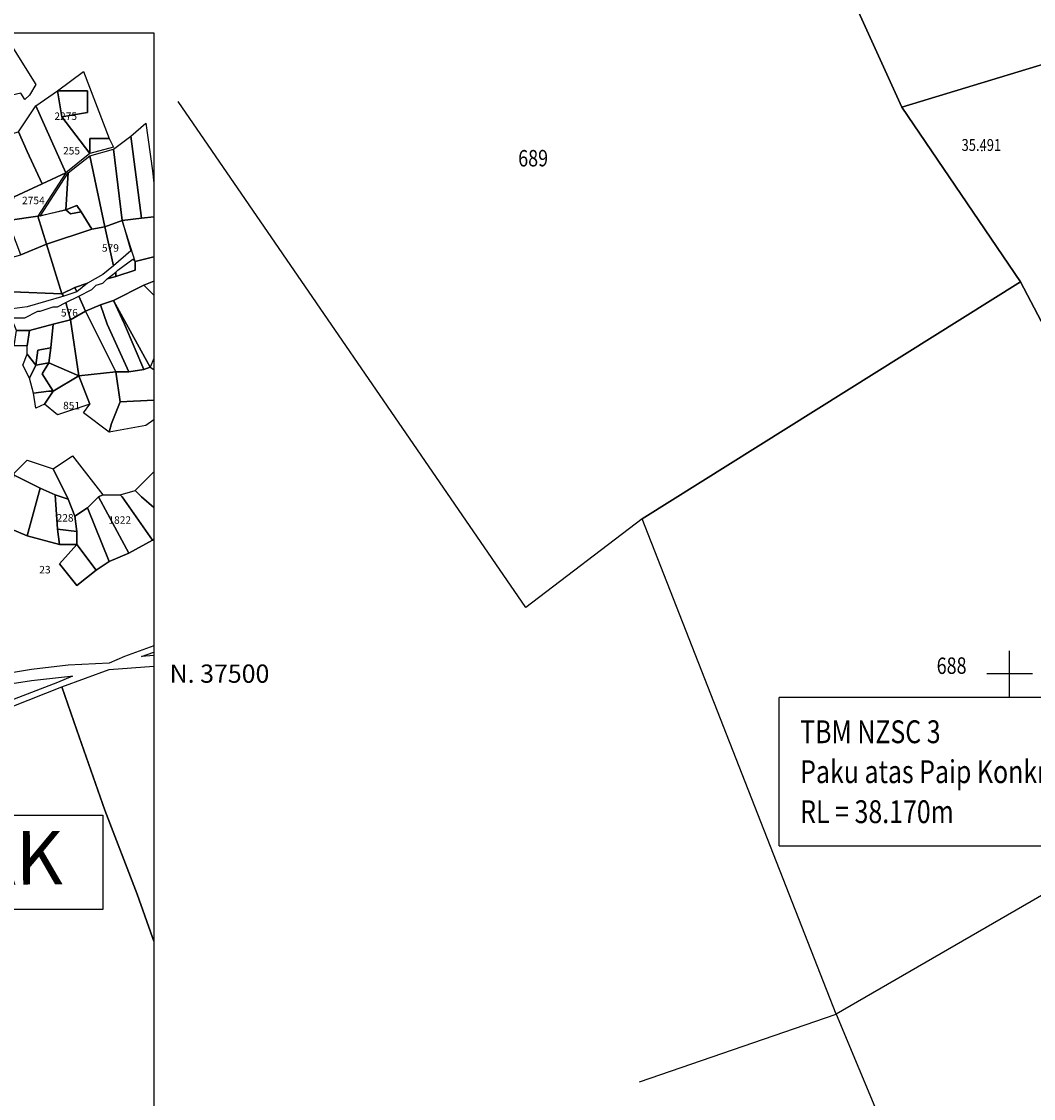
# Model space of a CAD drawing. Units: metres. Extents: x 54908 to 56127, y 37192 to 37762.
# Drawn here: x 55092 to 55203, y 37454 to 37571 of the extents above; entities that cross this region are included whole.
import ezdxf
from ezdxf.enums import TextEntityAlignment as Align

# ---------------------------------------------------------------- set-up
doc = ezdxf.new("R2010")
doc.units = ezdxf.units.M
doc.header["$LTSCALE"] = 3
doc.header["$MEASUREMENT"] = 0
doc.header["$PDSIZE"] = 1
for name, color, linetype in [('FMT', 7, 'Continuous'), ('GRD', 7, 'Continuous'), ('HEIGHT', 7, 'Continuous'), ('Lot', 252, 'Continuous'), ('No Lot', 252, 'Continuous'), ('PTS', 7, 'Continuous'), ('TBM', 7, 'Continuous')]:
    doc.layers.add(name, color=color, linetype=linetype)
doc.styles.add('1', font='arial.ttf')
doc.styles.add('B', font='ROMAND')
doc.styles.add('perak', font='romans.shx')
doc.styles.get("Standard").update_dxf_attribs({"font": 'ROMANS.shx'})

msp = doc.modelspace()

# ---------------------------------------------------------------- linework, layer by layer
at = {"layer": 'FMT'}
for points in [[(54914.5, 37570.12), (55106.36, 37570.12), (55106.36, 37401.62), (54914.5, 37401.62)], [(55096.28, 37560.95), (55099.12, 37561.42), (55099.12, 37563.78), (55095.81, 37563.78), (55098.65, 37565.91), (55101.48, 37558.58), (55099.35, 37558.58), (55099.35, 37556.93), (55096.28, 37560.95)], [(55093.45, 37562.13), (55095.81, 37563.78), (55096.28, 37560.95), (55099.35, 37556.93), (55096.75, 37554.8), (55093.45, 37562.13)], [(55096.28, 37560.95), (55095.81, 37563.78), (55099.12, 37563.78), (55099.12, 37561.42), (55096.28, 37560.95)], [(55096.75, 37554.8), (55094.15, 37553.62), (55092.5, 37557.16), (55091.55, 37559.29), (55093.45, 37562.13), (55096.75, 37554.8)], [(55094.15, 37553.62), (55091.08, 37552.2), (55089.66, 37555.04), (55088.72, 37557.16), (55088.01, 37558.35), (55091.55, 37559.29), (55092.5, 37557.16), (55094.15, 37553.62)], [(55099.35, 37556.93), (55099.35, 37558.58), (55101.48, 37558.58), (55101.95, 37557.64), (55099.35, 37556.93)], [(55101.95, 37557.4), (55103.85, 37558.82), (55105.03, 37549.84), (55102.9, 37549.6), (55101.95, 37557.4)], [(55096.99, 37554.8), (55099.35, 37556.69), (55101.01, 37548.89), (55099.59, 37548.65), (55098.41, 37550.55), (55097.94, 37551.25), (55096.75, 37550.78), (55096.99, 37554.8)], [(55099.35, 37556.69), (55101.95, 37557.4), (55102.9, 37549.6), (55101.01, 37548.89), (55099.35, 37556.69)], [(55093.68, 37550.07), (55090.37, 37549.6), (55091.08, 37552.2), (55094.15, 37553.62), (55096.75, 37554.8), (55093.68, 37550.07)], [(55096.75, 37550.78), (55093.92, 37550.07), (55096.99, 37554.8), (55096.75, 37550.78)], [(55098.41, 37550.55), (55099.59, 37548.65), (55094.63, 37547), (55093.68, 37550.07), (55096.75, 37550.78), (55097.23, 37550.31), (55098.41, 37550.55)], [(55098.41, 37550.55), (55097.23, 37550.31), (55096.75, 37550.78), (55097.94, 37551.25), (55098.41, 37550.55)], [(55094.63, 37547), (55091.79, 37545.82), (55090.37, 37549.6), (55093.68, 37550.07), (55094.63, 37547)], [(55101.95, 37544.64), (55101.01, 37548.89), (55102.9, 37549.6), (55103.85, 37546.29), (55101.95, 37544.64)], [(55096.28, 37541.56), (55094.63, 37547), (55099.59, 37548.65), (55101.01, 37548.89), (55101.95, 37544.64), (55100.77, 37543.69), (55099.12, 37542.75), (55097.7, 37542.27), (55096.28, 37541.56)], [(55087.77, 37541.56), (55087.54, 37542.75), (55087.54, 37543.69), (55087.54, 37544.64), (55091.79, 37545.82), (55094.63, 37547), (55096.28, 37541.56), (55090.85, 37541.8), (55087.77, 37541.56)], [(55104.32, 37544.16), (55102.19, 37543.45), (55102.19, 37543.93), (55102.43, 37544.16), (55104.08, 37545.35), (55104.32, 37545.11), (55104.32, 37544.16)], [(55102.19, 37543.93), (55102.19, 37543.45), (55101.25, 37543.22), (55102.19, 37543.93)], [(55097.94, 37541.8), (55097.7, 37542.27), (55099.12, 37542.75), (55097.94, 37541.8)], [(55090.85, 37539.91), (55090.85, 37541.8), (55096.28, 37541.56), (55096.52, 37541.33), (55092.5, 37540.15), (55090.85, 37539.91)], [(55096.52, 37541.33), (55096.28, 37541.56), (55097.7, 37542.27), (55097.94, 37541.8), (55096.52, 37541.33)], [(55097.23, 37538.73), (55096.75, 37540.62), (55098.17, 37541.33), (55098.88, 37539.67), (55097.23, 37538.73)], [(55090.85, 37538.96), (55092.26, 37538.96), (55093.68, 37539.67), (55093.92, 37539.67), (55095.34, 37540.15), (55095.81, 37540.15), (55096.75, 37540.62), (55097.23, 37538.73), (55095.34, 37538.25), (55092.74, 37537.55), (55091.32, 37537.55), (55090.85, 37538.73), (55090.85, 37538.96)], [(55103.61, 37533.05), (55102.19, 37533.05), (55098.88, 37539.67), (55100.54, 37540.38), (55101.25, 37538.25), (55103.61, 37533.05)], [(55105.26, 37533.29), (55103.61, 37533.05), (55101.25, 37538.25), (55100.54, 37540.38), (55101.95, 37540.85), (55103.14, 37538.25), (55105.26, 37533.29)], [(55105.97, 37533.53), (55105.26, 37533.29), (55103.14, 37538.25), (55101.95, 37540.85), (55103.37, 37538.25), (55105.97, 37533.53)], [(55102.19, 37533.05), (55098.17, 37532.58), (55097.23, 37538.73), (55098.88, 37539.67), (55102.19, 37533.05)], [(55092.5, 37534.95), (55092.5, 37535.89), (55092.74, 37537.55), (55095.34, 37538.25), (55095.1, 37535.65), (55093.68, 37535.42), (55093.45, 37533.76), (55092.5, 37534.95)], [(55098.17, 37532.58), (55094.86, 37534), (55095.1, 37535.65), (55095.34, 37538.25), (55097.23, 37538.73), (55098.17, 37532.58)], [(55091.08, 37535.89), (55091.32, 37537.55), (55092.74, 37537.55), (55092.5, 37535.89), (55091.08, 37535.89)], [(55094.86, 37534), (55093.45, 37533.76), (55093.68, 37535.42), (55095.1, 37535.65), (55094.86, 37534)], [(55092.74, 37532.35), (55092.03, 37533.76), (55092.5, 37534.95), (55093.45, 37533.76), (55092.74, 37532.35)], [(55093.21, 37530.69), (55092.74, 37532.35), (55093.45, 37533.76), (55094.86, 37534), (55094.15, 37532.82), (55095.34, 37530.93), (55094.86, 37530.93), (55093.21, 37530.69)], [(55094.15, 37532.82), (55094.86, 37534), (55098.17, 37532.58), (55095.34, 37530.93), (55094.15, 37532.82)], [(55101.48, 37526.44), (55098.65, 37528.56), (55099.35, 37529.51), (55098.17, 37532.58), (55102.19, 37533.05), (55102.66, 37529.75), (55101.72, 37527.38), (55101.48, 37526.44)], [(55095.81, 37528.33), (55094.39, 37529.51), (55095.34, 37530.93), (55098.17, 37532.58), (55099.35, 37529.51), (55095.81, 37528.33)], [(55093.45, 37529.04), (55093.21, 37530.69), (55094.86, 37530.93), (55095.34, 37530.93), (55094.39, 37529.51), (55093.45, 37529.04)], [(55097.7, 37517.22), (55096.99, 37519.11), (55095.34, 37522.42), (55097.46, 37523.84), (55100.77, 37519.58), (55100.3, 37519.35), (55099.12, 37518.16), (55097.7, 37517.22)], [(55091.08, 37521.95), (55092.5, 37523.36), (55095.34, 37522.42), (55096.99, 37519.11), (55095.57, 37519.58), (55093.92, 37520.29), (55091.08, 37521.71), (55091.08, 37521.95)], [(55092.5, 37515.09), (55089.66, 37516.27), (55090.61, 37519.35), (55091.08, 37521.71), (55093.92, 37520.29), (55092.5, 37515.09)], [(55092.5, 37515.09), (55093.92, 37520.29), (55095.57, 37519.58), (55095.81, 37515.8), (55096.05, 37514.15), (55092.5, 37515.09)], [(55095.81, 37515.8), (55095.57, 37519.58), (55096.99, 37519.11), (55097.7, 37517.22), (55097.94, 37515.56), (55095.81, 37515.8)], [(55099.12, 37518.16), (55100.3, 37519.35), (55103.61, 37513.2), (55101.48, 37512.26), (55099.12, 37518.16)], [(55106.21, 37514.62), (55103.61, 37513.2), (55100.3, 37519.35), (55100.77, 37519.58), (55102.66, 37519.58), (55102.9, 37519.35), (55106.21, 37514.62)], [(55097.7, 37517.22), (55099.12, 37518.16), (55101.48, 37512.26), (55100.06, 37511.31), (55097.94, 37514.15), (55097.94, 37515.56), (55097.7, 37517.22)], [(55096.05, 37514.15), (55095.81, 37515.8), (55097.94, 37515.56), (55097.94, 37514.15), (55096.05, 37514.15)], [(55097.94, 37509.66), (55096.05, 37512.02), (55097.94, 37514.15), (55100.06, 37511.31), (55097.94, 37509.66)], [(55066.97, 37488.15), (55068.15, 37489.56), (55070.52, 37491.93), (55073.35, 37495), (55075.01, 37495.95), (55077.61, 37497.13), (55079.26, 37497.6), (55086.35, 37498.55), (55089.9, 37498.78), (55092.97, 37499.26), (55097.23, 37499.73), (55097.46, 37499.73), (55095.81, 37499.02), (55089.66, 37496.66), (55082.81, 37494.06), (55079.74, 37493.11), (55075.95, 37491.46), (55069.57, 37489.09), (55066.97, 37488.15)]]:
    msp.add_lwpolyline(points, close=True, dxfattribs=at)
for points in [[(55092.26, 37562.84), (55091.79, 37563.55), (55090.85, 37563.31), (55090.61, 37564.25), (55088.72, 37563.78), (55085.88, 37570.12)], [(55089.91, 37570.12), (55093.45, 37564.49), (55092.74, 37563.31), (55092.26, 37562.84), (55092.26, 37562.84)], [(55103.85, 37558.82), (55105.5, 37560.24), (55106.21, 37555.04), (55106.36, 37553.69)], [(55106.36, 37550), (55105.03, 37549.84), (55103.85, 37558.82), (55103.85, 37558.82)], [(55102.9, 37549.6), (55105.03, 37549.84), (55106.36, 37550)], [(55106.36, 37545.62), (55104.32, 37545.11), (55102.9, 37549.6), (55102.9, 37549.6)], [(55098.88, 37539.67), (55098.17, 37541.33), (55099.59, 37542.04), (55100.06, 37542.51), (55100.77, 37542.75), (55101.25, 37543.22), (55102.19, 37543.45), (55104.32, 37544.16), (55104.32, 37545.11), (55106.36, 37545.62)], [(55106.36, 37542.95), (55105.26, 37542.51), (55101.95, 37540.85), (55100.54, 37540.38), (55098.88, 37539.67), (55098.88, 37539.67)], [(55106.36, 37534.49), (55105.97, 37533.53), (55103.37, 37538.25), (55101.95, 37540.85), (55105.26, 37542.51), (55106.36, 37541.41)], [(55106.36, 37541.41), (55105.26, 37542.51), (55106.36, 37542.95)], [(55106.36, 37529.94), (55102.66, 37529.75), (55102.19, 37533.05), (55103.61, 37533.05), (55105.26, 37533.29), (55105.97, 37533.53), (55106.36, 37533.3)], [(55106.36, 37527.79), (55105.5, 37527.15), (55101.48, 37526.44), (55101.72, 37527.38), (55102.66, 37529.75), (55102.66, 37529.75)], [(55102.66, 37529.75), (55106.36, 37529.94)], [(55106.36, 37518.18), (55105.03, 37519.35), (55104.32, 37520.06), (55105.74, 37521.47), (55106.36, 37522.1)], [(55106.36, 37514.7), (55106.21, 37514.62), (55102.9, 37519.35), (55102.66, 37519.58), (55104.32, 37520.06), (55105.03, 37519.35), (55106.36, 37518.18)], [(55089.66, 37516.27), (55092.5, 37515.09), (55096.05, 37514.15), (55097.94, 37514.15), (55096.05, 37512.02), (55097.94, 37509.66), (55100.06, 37511.31), (55101.48, 37512.26), (55103.61, 37513.2), (55106.21, 37514.62), (55106.36, 37514.7)], [(55106.36, 37503.03), (55103.14, 37501.86), (55101.48, 37501.15), (55096.99, 37500.91), (55092.97, 37500.44), (55089.9, 37499.96)], [(55105.03, 37501.86), (55106.36, 37502.35)], [(55106.36, 37501.98), (55105.03, 37501.86), (55105.03, 37501.86)], [(55096.28, 37498.55), (55101.48, 37500.44), (55106.36, 37500.83)], [(55090.85, 37496.42), (55096.28, 37498.55), (55097.94, 37493.82), (55101.01, 37485.07), (55104.55, 37475.86), (55106.21, 37471.13), (55106.36, 37470.71)], [(55106.36, 37470.71), (55106.21, 37471.13), (55104.55, 37475.86), (55101.01, 37485.07), (55097.94, 37493.82), (55096.28, 37498.55), (55096.28, 37498.55)]]:
    msp.add_lwpolyline(points, dxfattribs=at)
at = {"layer": 'FMT', "color": 1}
for points in [[(55100.78, 37484.52), (55100.78, 37474.2), (55070.3, 37474.2)], [(55070.3, 37476.98), (55070.3, 37484.52), (55100.78, 37484.52)]]:
    msp.add_lwpolyline(points, dxfattribs=at)
at = {"layer": 'GRD'}
for p, q in [((55200, 37497.5), (55200, 37502.5)), ((55197.5, 37500), (55202.5, 37500))]:
    msp.add_line(p, q, dxfattribs=at)
at = {"layer": 'Lot'}
for p, q in [((55159.49, 37455.34), (55181.04, 37462.72)), ((55181.04, 37462.72), (55213.68, 37384.58))]:
    msp.add_line(p, q, dxfattribs=at)
for points in [[(55228.91, 37672.74), (55253.46, 37605.74), (55231.31, 37575.15), (55188.22, 37561.99), (55168.66, 37605.04), (55184.51, 37622.77), (55228.91, 37672.74)], [(55188.22, 37561.99), (55231.31, 37575.15), (55279.94, 37500.34), (55228.81, 37490.32), (55201.18, 37542.9), (55188.22, 37561.99)]]:
    msp.add_lwpolyline(points, close=True, dxfattribs=at)
for points in [[(55168.66, 37605.04), (55188.22, 37561.99), (55201.18, 37542.9), (55159.79, 37516.95), (55147.06, 37507.25), (55109.02, 37562.61)], [(55181.04, 37462.72), (55159.79, 37516.95), (55201.18, 37542.9), (55228.81, 37490.32), (55216.73, 37483.34)], [(55212.92, 37481.14), (55181.04, 37462.72), (55181.04, 37462.72)]]:
    msp.add_lwpolyline(points, dxfattribs=at)
at = {"layer": 'PTS'}
msp.add_point((55196.98, 37557.27, 35.49), dxfattribs=at)
at = {"layer": 'TBM'}
msp.add_line((55174.79, 37481.14, -1.6), (55174.79, 37497.39, -1.6), dxfattribs=at)
at = {"layer": 'TBM', "elevation": -1.6}
for points in [[(55216.73, 37497.39), (55174.79, 37497.39)], [(55174.79, 37481.14), (55216.73, 37481.14)]]:
    msp.add_lwpolyline(points, dxfattribs=at)

# ---------------------------------------------------------------- texts
at = {"layer": 'FMT', "style": 'perak'}
for s, p in [('2275', (55095.48, 37560.6)), ('255', (55096.43, 37556.82)), ('2754', (55091.94, 37551.38)), ('579', (55100.68, 37546.18)), ('576', (55096.19, 37539.09)), ('851', (55096.43, 37528.93)), ('228', (55095.72, 37516.64)), ('1822', (55101.39, 37516.4)), ('23', (55093.83, 37510.97))]:
    msp.add_text(s, height=0.819, dxfattribs=at).set_placement(p)
at = {"layer": 'FMT', "color": 1, "style": '1'}
msp.add_text('TAPAK', height=5.853, rotation=0.0588, dxfattribs=at).set_placement((55071.71, 37476.9, -58.39))
at = {"layer": 'GRD'}
msp.add_text('N. 37500', height=2, dxfattribs=at).set_placement((55108.09, 37500), align=Align.MIDDLE_LEFT)
at = {"layer": 'HEIGHT', "width": 0.8}
msp.add_text('35.491', height=1.3, dxfattribs=at).set_placement((55194.75, 37557.21, 37.17))
at = {"layer": 'No Lot', "style": 'perak', "width": 0.8}
for s, p in [('689', (55146.24, 37555.5)), ('688', (55192.03, 37499.96))]:
    msp.add_text(s, height=1.8, rotation=0.4735, dxfattribs=at).set_placement(p)
at = {"layer": 'TBM', "style": 'B', "width": 0.8}
for s, p in [('TBM NZSC 3', (55177.09, 37492.39, -1.6)), ('Paku atas Paip Konkrit', (55177.09, 37488.02, -1.6)), ('RL = 38.170m', (55177.09, 37483.64, -1.6))]:
    msp.add_text(s, height=2.5, dxfattribs=at).set_placement(p)

doc.saveas('drawing.dxf')
